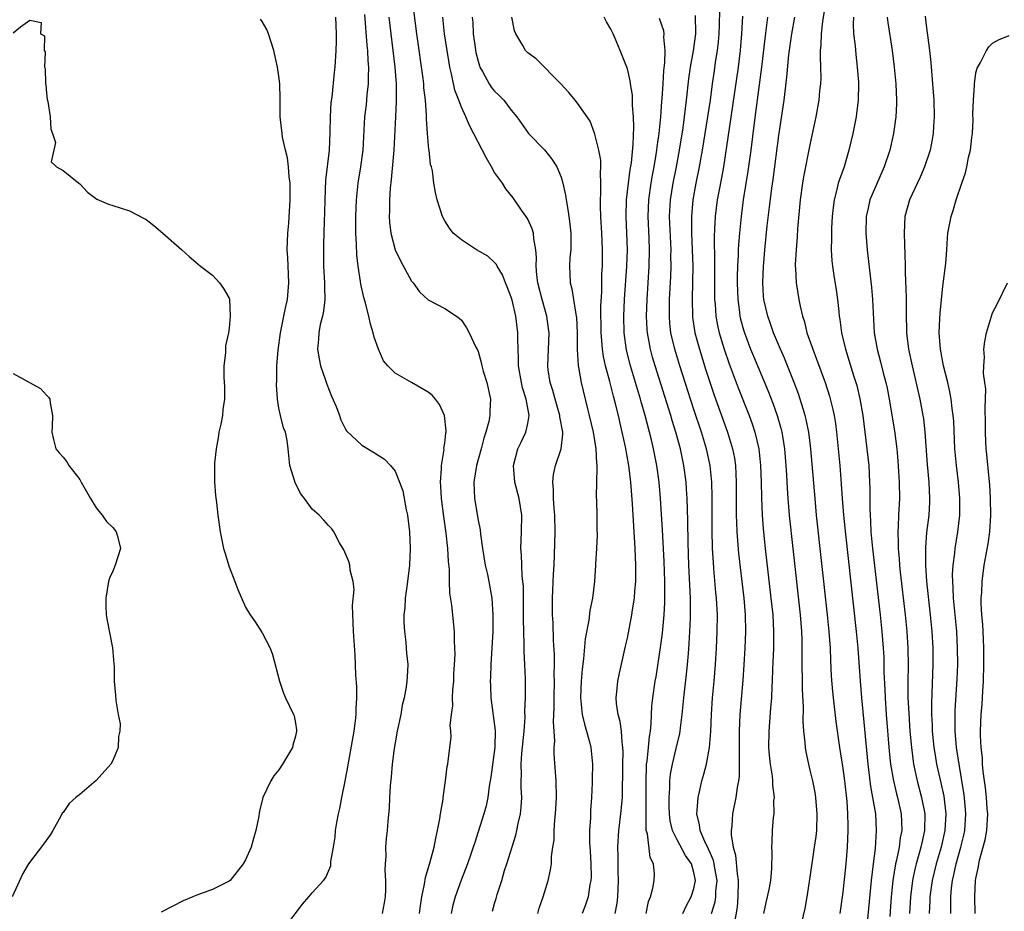
# Model space of a CAD drawing. Units: inches. Extents: x 2565000 to 2568000, y 1533000 to 1536000.
# Drawn here: x 2567668 to 2567786, y 1533065 to 1533173 of the extents above; entities that cross this region are included whole.
import ezdxf

# ---------------------------------------------------------------- set-up
doc = ezdxf.new("R2010")
doc.units = ezdxf.units.IN
doc.header["$MEASUREMENT"] = 0
doc.layers.add('LD25651533_2ft', color=63, linetype='Continuous')

msp = doc.modelspace()

# ---------------------------------------------------------------- linework, layer by layer
at = {"layer": 'LD25651533_2ft'}
for points, elevation in [([(2567764.91, 1533175), (2567764.5, 1533172.5), (2567764.34, 1533171), (2567764.32, 1533169.68), (2567764.24, 1533169), (2567764.22, 1533168.22), (2567764.27, 1533167), (2567764.29, 1533165.71), (2567764.26, 1533165), (2567764.16, 1533164.16), (2567764.07, 1533163), (2567763.71, 1533161), (2567763, 1533157.62), (2567762.23, 1533153.77), (2567762.1, 1533153), (2567761.83, 1533151), (2567761.51, 1533147.51), (2567761.45, 1533146.55), (2567761.32, 1533145), (2567761.23, 1533143.23), (2567761.23, 1533143), (2567761.26, 1533142.74), (2567761.33, 1533141), (2567761.64, 1533139), (2567761.8, 1533138.2), (2567762.09, 1533137), (2567762.32, 1533136.32), (2567762.64, 1533135), (2567763.33, 1533133), (2567763.8, 1533131.8), (2567764.82, 1533129), (2567765.35, 1533127.35), (2567765.76, 1533125.76), (2567765.91, 1533125), (2567766.06, 1533124.06), (2567766.2, 1533123), (2567766.41, 1533121), (2567766.59, 1533119), (2567766.76, 1533116.76), (2567766.87, 1533115), (2567767.04, 1533113), (2567767.27, 1533110.73), (2567768.57, 1533099), (2567768.76, 1533097), (2567769.04, 1533093), (2567769.21, 1533091), (2567769.63, 1533086.37), (2567769.96, 1533083), (2567770.3, 1533080.3), (2567770.55, 1533079), (2567770.88, 1533077), (2567770.99, 1533075), (2567770.84, 1533072.84), (2567770.6, 1533071), (2567770.38, 1533069), (2567769.75, 1533062.25)], 7688), ([(2567724.73, 1533065.27), (2567725, 1533066.22), (2567725.18, 1533066.82), (2567725.3, 1533067.3), (2567725.86, 1533069), (2567726.19, 1533070.19), (2567726.46, 1533071), (2567727.55, 1533074.45), (2567727.68, 1533075), (2567727.85, 1533075.85), (2567728.11, 1533077), (2567728.19, 1533077.81), (2567728.28, 1533079), (2567728.21, 1533080.21), (2567728.21, 1533081), (2567728.24, 1533081.76), (2567728.19, 1533083), (2567728.27, 1533084.27), (2567728.55, 1533087), (2567728.68, 1533088.68), (2567728.66, 1533089.34), (2567728.74, 1533091), (2567728.74, 1533093.26), (2567728.66, 1533095), (2567728.57, 1533096.57), (2567728.58, 1533097.42), (2567728.51, 1533099), (2567728.47, 1533100.47), (2567728.46, 1533104.46), (2567728.41, 1533105), (2567728.32, 1533105.68), (2567728.22, 1533108.22), (2567728.15, 1533109), (2567728.23, 1533111), (2567728.28, 1533113), (2567727.96, 1533115), (2567727.43, 1533117), (2567727.27, 1533119), (2567727.81, 1533121), (2567728.18, 1533121.82), (2567728.76, 1533123), (2567729, 1533124.04), (2567729.17, 1533125), (2567728.82, 1533127), (2567728.36, 1533128.36), (2567728.22, 1533129), (2567727.88, 1533131), (2567727.88, 1533131.88), (2567727.83, 1533133), (2567727.8, 1533134.2), (2567727.81, 1533135), (2567727.54, 1533137), (2567727.1, 1533138.9), (2567727, 1533139.26), (2567726.53, 1533140.53), (2567726.32, 1533141), (2567725.96, 1533141.96), (2567725.3, 1533143), (2567725.21, 1533143.21), (2567725, 1533143.44), (2567724.2, 1533144.2), (2567722.82, 1533145), (2567721, 1533146.19), (2567720.02, 1533147), (2567719.58, 1533147.58), (2567719, 1533148.47), (2567718.7, 1533149), (2567718.08, 1533151), (2567717.89, 1533151.89), (2567717.69, 1533153), (2567717.5, 1533154.5), (2567717.38, 1533155), (2567717.27, 1533155.27), (2567717.1, 1533157), (2567717.07, 1533157.07), (2567716.9, 1533159), (2567716.78, 1533160.78), (2567716.78, 1533161.22), (2567716.67, 1533163), (2567716.49, 1533164.49), (2567716.46, 1533165), (2567716.39, 1533165.61), (2567715.62, 1533171), (2567715.16, 1533174.84)], 7710), ([(2567752.08, 1533173.92), (2567752.07, 1533172.07), (2567752.03, 1533171), (2567751.95, 1533170.05), (2567751.82, 1533169), (2567751.59, 1533167.59), (2567751.44, 1533166.56), (2567751.22, 1533165), (2567750.96, 1533163), (2567750.67, 1533161), (2567750.01, 1533157), (2567749.66, 1533155), (2567749.25, 1533153), (2567748.88, 1533151), (2567748.71, 1533149), (2567748.73, 1533147), (2567748.82, 1533145), (2567748.88, 1533143), (2567748.86, 1533141.14), (2567748.79, 1533139), (2567748.84, 1533137), (2567748.85, 1533136.85), (2567749.13, 1533135), (2567749.67, 1533133), (2567750.47, 1533130.47), (2567751.47, 1533127.47), (2567753.07, 1533123), (2567753.68, 1533121), (2567753.89, 1533119.89), (2567754.02, 1533119), (2567754.06, 1533117.94), (2567754.12, 1533117), (2567754.12, 1533113), (2567754.13, 1533112.13), (2567754.18, 1533111), (2567754.39, 1533108.39), (2567755.01, 1533102.99), (2567755.18, 1533101), (2567755.22, 1533099), (2567755.15, 1533097), (2567755.02, 1533094.98), (2567754.89, 1533093.11), (2567754.55, 1533089), (2567754.48, 1533087), (2567754.48, 1533085), (2567754.45, 1533084.45), (2567754.48, 1533083), (2567754.45, 1533081.55), (2567754.37, 1533081), (2567754.21, 1533080.21), (2567754.06, 1533079), (2567753.67, 1533077), (2567753.59, 1533075.59), (2567753.51, 1533075), (2567753.51, 1533074.49), (2567753.75, 1533073), (2567754.04, 1533072.04), (2567754.23, 1533069.77), (2567754.35, 1533069), (2567754.32, 1533067), (2567754.21, 1533065.79), (2567753.92, 1533063.92)], 7696), ([(2567667, 1533171.12), (2567667.86, 1533171.86), (2567669, 1533172.65), (2567670.36, 1533172.36), (2567670.26, 1533171), (2567670.75, 1533170.75), (2567670.71, 1533169), (2567670.83, 1533168.83), (2567670.78, 1533167), (2567670.84, 1533166.84), (2567670.88, 1533165), (2567670.91, 1533164.91), (2567671, 1533163.85), (2567671.1, 1533163.1), (2567671.15, 1533162.85), (2567671.44, 1533161), (2567671.51, 1533159.51), (2567671.72, 1533159), (2567672.09, 1533157.91), (2567671.88, 1533157), (2567671.57, 1533155.57), (2567672.2, 1533155), (2567673, 1533154.54), (2567674.89, 1533153), (2567675, 1533152.94), (2567675.95, 1533151.95), (2567677.07, 1533151.07), (2567678.47, 1533150.47), (2567679, 1533150.33), (2567681, 1533149.69), (2567682.77, 1533148.77), (2567683, 1533148.63), (2567683.92, 1533147.92), (2567685.02, 1533147), (2567687, 1533145.25), (2567687.31, 1533145), (2567688.19, 1533144.19), (2567689, 1533143.51), (2567689.57, 1533143), (2567691, 1533141.91), (2567691.85, 1533141), (2567692.34, 1533140.34), (2567693, 1533139.15), (2567693.04, 1533139.04), (2567693.13, 1533137), (2567693, 1533135.54), (2567692.93, 1533135), (2567692.57, 1533133.43), (2567692.58, 1533132.58), (2567692.38, 1533131), (2567692.36, 1533129.64), (2567692.47, 1533128.47), (2567692.44, 1533127), (2567692.24, 1533125.76), (2567692.19, 1533125), (2567691.99, 1533123.99), (2567691.78, 1533123), (2567691.68, 1533122.32), (2567691.43, 1533121), (2567691.26, 1533119.26), (2567691.25, 1533119), (2567691.26, 1533118.74), (2567691.26, 1533117), (2567691.36, 1533115.36), (2567691.48, 1533114.52), (2567691.64, 1533113), (2567691.94, 1533111), (2567692.35, 1533109), (2567692.49, 1533108.49), (2567693, 1533106.77), (2567693.7, 1533105), (2567694.05, 1533104.05), (2567695, 1533101.94), (2567695.56, 1533101), (2567696.15, 1533100.15), (2567697, 1533098.81), (2567697.97, 1533097), (2567698.22, 1533096.22), (2567699.08, 1533093), (2567699.57, 1533091.57), (2567699.82, 1533091), (2567700.78, 1533089), (2567700.83, 1533088.83), (2567701, 1533087.94), (2567701.13, 1533087.13), (2567701.13, 1533087), (2567701, 1533086.38), (2567700.69, 1533085.31), (2567700.63, 1533085), (2567699.45, 1533083), (2567699, 1533082.34), (2567698.41, 1533081.59), (2567698.03, 1533081), (2567697.05, 1533079), (2567696.66, 1533077.34), (2567696.53, 1533076.53), (2567696.24, 1533075), (2567695.94, 1533074.06), (2567695.65, 1533073), (2567695, 1533071.48), (2567694.72, 1533071), (2567693.12, 1533069), (2567693, 1533068.89), (2567692.77, 1533068.77), (2567691, 1533067.89), (2567689, 1533067.16), (2567688.65, 1533067), (2567687.47, 1533066.53), (2567686.14, 1533065.86), (2567684.83, 1533065.17)], 7720), ([(2567699.46, 1533063), (2567701.85, 1533066.15), (2567702.6, 1533067), (2567703, 1533067.49), (2567704.39, 1533069), (2567704.65, 1533069.35), (2567705, 1533070.13), (2567705.25, 1533070.75), (2567705.27, 1533071), (2567705.28, 1533071.28), (2567705.59, 1533073), (2567705.78, 1533074.22), (2567705.84, 1533075), (2567705.99, 1533075.99), (2567706.17, 1533077), (2567706.33, 1533077.67), (2567706.58, 1533079), (2567707, 1533080.96), (2567707.32, 1533082.68), (2567708.08, 1533087), (2567708.24, 1533088.24), (2567708.32, 1533089), (2567708.32, 1533089.68), (2567708.39, 1533091), (2567708.38, 1533092.38), (2567708.27, 1533093.73), (2567708.24, 1533095), (2567708.19, 1533096.19), (2567707.98, 1533099), (2567707.89, 1533102.11), (2567708.07, 1533104.07), (2567707.97, 1533105), (2567707.6, 1533106.4), (2567707.55, 1533107), (2567707.44, 1533107.44), (2567706.83, 1533108.83), (2567706.31, 1533109.69), (2567705.63, 1533111), (2567705.37, 1533111.37), (2567705, 1533111.76), (2567704.42, 1533112.42), (2567703.87, 1533113), (2567703, 1533113.75), (2567702.11, 1533115), (2567701.62, 1533115.62), (2567700.95, 1533116.95), (2567700.32, 1533119), (2567700.14, 1533121), (2567699.99, 1533122.01), (2567699.79, 1533123), (2567699.55, 1533123.55), (2567699.18, 1533125), (2567699, 1533125.9), (2567698.83, 1533127), (2567698.73, 1533128.73), (2567698.76, 1533129.24), (2567698.76, 1533131), (2567698.91, 1533132.91), (2567699.21, 1533135), (2567699.62, 1533137), (2567699.84, 1533138.16), (2567700.03, 1533139), (2567700.19, 1533141), (2567700.08, 1533144.07), (2567700.02, 1533145), (2567700.03, 1533145.97), (2567700.09, 1533147), (2567700.2, 1533148.2), (2567700.38, 1533151), (2567700.38, 1533152.38), (2567700.36, 1533153), (2567700.24, 1533153.76), (2567700.16, 1533155), (2567700.06, 1533156.06), (2567699.8, 1533157), (2567699.45, 1533158.55), (2567699.39, 1533159), (2567699.17, 1533161), (2567699.16, 1533163.16), (2567699.1, 1533165), (2567699, 1533165.89), (2567698.82, 1533167), (2567698.39, 1533169), (2567697.75, 1533171), (2567697.54, 1533171.54), (2567697, 1533172.48), (2567696.79, 1533172.79)], 7718), ([(2567705.82, 1533173), (2567705.92, 1533171), (2567705.92, 1533170.08), (2567705.88, 1533169), (2567705.73, 1533167), (2567705.65, 1533166.35), (2567705.37, 1533163.37), (2567705.28, 1533162.72), (2567705.18, 1533161), (2567705.15, 1533159.15), (2567705.05, 1533157), (2567704.64, 1533153.36), (2567704.53, 1533151), (2567704.5, 1533149.5), (2567704.45, 1533148.45), (2567704.39, 1533145.61), (2567704.37, 1533145), (2567704.39, 1533143), (2567704.52, 1533141), (2567704.5, 1533140.5), (2567704.55, 1533139), (2567704.39, 1533137.61), (2567704.26, 1533137), (2567703.99, 1533135.99), (2567703.8, 1533135), (2567703.78, 1533134.22), (2567703.65, 1533133), (2567703.84, 1533131.84), (2567704.03, 1533131), (2567704.6, 1533129.4), (2567704.79, 1533128.79), (2567705.36, 1533127.36), (2567705.89, 1533126.11), (2567706.31, 1533125), (2567706.48, 1533124.48), (2567707, 1533123.46), (2567707.17, 1533123.17), (2567709, 1533121.45), (2567710.54, 1533120.54), (2567711.74, 1533119.74), (2567712.44, 1533119), (2567713, 1533118.31), (2567713.54, 1533117), (2567713.94, 1533115.94), (2567714.36, 1533113.64), (2567714.51, 1533113), (2567714.75, 1533111), (2567714.82, 1533109), (2567714.73, 1533107), (2567714.5, 1533105), (2567714.41, 1533104.41), (2567714.24, 1533103), (2567714.17, 1533101.83), (2567714.07, 1533101), (2567714.08, 1533100.08), (2567714.13, 1533099), (2567714.3, 1533097.7), (2567714.36, 1533097), (2567714.39, 1533096.39), (2567714.54, 1533095), (2567714.47, 1533093.53), (2567714.43, 1533093), (2567714.33, 1533092.33), (2567714.09, 1533091), (2567713.87, 1533090.13), (2567713.68, 1533089), (2567713.26, 1533087), (2567713, 1533085.58), (2567712.88, 1533084.88), (2567712.66, 1533083), (2567712.53, 1533081.47), (2567712.41, 1533080.41), (2567712.32, 1533079), (2567712.28, 1533077.72), (2567712.12, 1533076.12), (2567712.05, 1533075), (2567711.95, 1533074.05), (2567711.87, 1533073), (2567711.88, 1533071.88), (2567711.8, 1533071), (2567711.77, 1533070.23), (2567711.85, 1533069), (2567711.85, 1533067.85), (2567711.81, 1533067), (2567711.71, 1533066.29), (2567711.44, 1533065)], 7716), ([(2567715.95, 1533065), (2567716.05, 1533065.95), (2567716.21, 1533067), (2567716.55, 1533068.55), (2567716.67, 1533069.33), (2567717.25, 1533071.25), (2567717.71, 1533073), (2567717.9, 1533074.1), (2567718.13, 1533075), (2567718.41, 1533076.41), (2567718.48, 1533077), (2567718.78, 1533078.78), (2567718.8, 1533079), (2567719.08, 1533081), (2567719.28, 1533082.72), (2567719.35, 1533083), (2567719.41, 1533083.41), (2567719.75, 1533086.25), (2567719.73, 1533087), (2567719.66, 1533087.66), (2567719.8, 1533089), (2567719.95, 1533090.05), (2567719.92, 1533091), (2567719.97, 1533091.97), (2567720.07, 1533093), (2567720.1, 1533093.9), (2567720.18, 1533095), (2567720.24, 1533096.24), (2567720.21, 1533097), (2567720.15, 1533097.85), (2567720.15, 1533099), (2567719.84, 1533102.16), (2567719.62, 1533103.62), (2567719.57, 1533105), (2567719.55, 1533106.45), (2567719.43, 1533107.43), (2567719.35, 1533109), (2567719.15, 1533110.85), (2567718.86, 1533112.86), (2567718.58, 1533115), (2567718.51, 1533116.51), (2567718.47, 1533117), (2567718.58, 1533118.58), (2567718.58, 1533119), (2567718.91, 1533120.91), (2567718.9, 1533121.1), (2567719, 1533121.69), (2567719.13, 1533122.87), (2567719.17, 1533123), (2567719.17, 1533123.17), (2567718.98, 1533125), (2567718.35, 1533126.35), (2567717.86, 1533127), (2567717.46, 1533127.46), (2567717, 1533127.83), (2567715, 1533129), (2567713, 1533130.13), (2567712.12, 1533131), (2567711.61, 1533131.61), (2567711.02, 1533133), (2567710.47, 1533134.47), (2567710.37, 1533135), (2567710.03, 1533136.03), (2567709.84, 1533137), (2567709.46, 1533138.54), (2567709.24, 1533139.24), (2567708.86, 1533140.86), (2567708.83, 1533141.17), (2567708.54, 1533143), (2567708.39, 1533144.39), (2567708.35, 1533145.65), (2567708.28, 1533147), (2567708.28, 1533149), (2567708.36, 1533151), (2567708.56, 1533153), (2567708.89, 1533155), (2567709.15, 1533157), (2567709.38, 1533161), (2567709.56, 1533162.44), (2567709.66, 1533163.66), (2567709.81, 1533165), (2567709.8, 1533165.8), (2567709.85, 1533167), (2567709.77, 1533167.77), (2567709.73, 1533169), (2567709.64, 1533169.64), (2567709.36, 1533173.36)], 7714), ([(2567712.25, 1533173), (2567712.48, 1533171), (2567712.74, 1533169), (2567712.98, 1533167), (2567713.12, 1533165), (2567713.13, 1533162.87), (2567713.05, 1533161), (2567712.84, 1533157), (2567712.55, 1533153.45), (2567712.42, 1533152.42), (2567712.34, 1533151), (2567712.34, 1533149.66), (2567712.31, 1533149), (2567712.33, 1533148.33), (2567712.48, 1533147), (2567713, 1533145), (2567713.64, 1533143.64), (2567715, 1533141.2), (2567715.17, 1533141), (2567715.94, 1533139.94), (2567717, 1533138.94), (2567719, 1533137.92), (2567720.4, 1533137), (2567720.74, 1533136.74), (2567721, 1533136.49), (2567721.6, 1533135.6), (2567721.94, 1533135), (2567722.75, 1533133.25), (2567722.93, 1533132.93), (2567723, 1533132.74), (2567723.39, 1533131.39), (2567723.46, 1533131), (2567723.63, 1533130.37), (2567724.06, 1533129), (2567724.51, 1533127), (2567724.43, 1533125.57), (2567724.43, 1533125), (2567724.3, 1533124.3), (2567723.95, 1533123), (2567723.71, 1533122.29), (2567723.36, 1533121), (2567722.8, 1533119), (2567722.51, 1533117), (2567722.59, 1533115), (2567723, 1533112.39), (2567723.24, 1533111.24), (2567723.29, 1533110.71), (2567723.55, 1533109), (2567723.88, 1533107), (2567724.13, 1533105.87), (2567724.31, 1533105), (2567724.65, 1533103), (2567724.8, 1533101), (2567724.79, 1533099), (2567724.56, 1533095), (2567724.51, 1533093.49), (2567724.48, 1533093), (2567724.49, 1533092.49), (2567724.54, 1533091), (2567725.05, 1533087.05), (2567725.02, 1533085), (2567724.56, 1533081.44), (2567724.36, 1533080.36), (2567724.2, 1533079), (2567724, 1533078), (2567723.71, 1533077), (2567722.56, 1533073.44), (2567722.43, 1533073), (2567722.14, 1533072.14), (2567721.75, 1533071), (2567720.97, 1533069.03), (2567720.24, 1533067), (2567719.98, 1533066.02), (2567719.76, 1533065)], 7712), ([(2567730.2, 1533065), (2567730.35, 1533065.65), (2567730.86, 1533067), (2567731, 1533067.53), (2567731.46, 1533069), (2567731.72, 1533070.28), (2567731.85, 1533071), (2567731.86, 1533071.86), (2567732.02, 1533073), (2567732.16, 1533073.84), (2567732.17, 1533075), (2567732.24, 1533076.24), (2567732.35, 1533077), (2567732.39, 1533077.61), (2567732.46, 1533079), (2567732.42, 1533081), (2567732.19, 1533084.19), (2567732.19, 1533085), (2567732.24, 1533085.76), (2567732.1, 1533088.1), (2567732.19, 1533089.81), (2567732.17, 1533091), (2567732.21, 1533093), (2567732.19, 1533093.81), (2567732.2, 1533095), (2567732.2, 1533096.2), (2567732.1, 1533097.9), (2567732.04, 1533100.04), (2567731.98, 1533101), (2567731.96, 1533103), (2567732.1, 1533105.9), (2567732.18, 1533107), (2567732.23, 1533108.23), (2567732.28, 1533111), (2567732.25, 1533113), (2567732.17, 1533113.83), (2567732.1, 1533115), (2567732.11, 1533116.11), (2567732, 1533117), (2567732.08, 1533117.92), (2567732.33, 1533119), (2567733.03, 1533121), (2567733.22, 1533122.78), (2567733.2, 1533123), (2567732.87, 1533124.87), (2567732.87, 1533125), (2567732.3, 1533127), (2567732.02, 1533128.02), (2567731.7, 1533129), (2567731.47, 1533130.53), (2567731.41, 1533131), (2567731.57, 1533135), (2567731.51, 1533135.51), (2567731.29, 1533137), (2567730.72, 1533139), (2567730.22, 1533141), (2567730.09, 1533141.91), (2567730, 1533143), (2567730.05, 1533144.05), (2567729.96, 1533145), (2567729.71, 1533146.29), (2567729.67, 1533147), (2567729.53, 1533147.53), (2567729, 1533148.66), (2567728.88, 1533148.88), (2567728.25, 1533149.75), (2567727.23, 1533151.23), (2567726.35, 1533152.35), (2567725.95, 1533153), (2567725, 1533154.32), (2567724.62, 1533155), (2567724.01, 1533156.01), (2567721.98, 1533159.98), (2567721.55, 1533161), (2567721, 1533162.16), (2567720.7, 1533163), (2567720.21, 1533164.21), (2567719.82, 1533166.18), (2567719.6, 1533167), (2567719.51, 1533167.51), (2567719.27, 1533169), (2567718.97, 1533171), (2567718.75, 1533173)], 7708), ([(2567722.3, 1533173), (2567722.37, 1533172.37), (2567722.43, 1533171), (2567722.65, 1533169.35), (2567722.75, 1533168.75), (2567723, 1533167.72), (2567723.16, 1533167.16), (2567723.22, 1533167), (2567723.53, 1533166.47), (2567724.33, 1533165), (2567724.59, 1533164.59), (2567725, 1533164.1), (2567725.56, 1533163.56), (2567726.09, 1533163), (2567727, 1533161.82), (2567727.69, 1533161), (2567728.22, 1533160.22), (2567729.1, 1533159), (2567731, 1533157.03), (2567731.91, 1533155.91), (2567732.49, 1533155), (2567733, 1533153.75), (2567733.23, 1533153), (2567733.55, 1533151.55), (2567733.61, 1533151), (2567733.84, 1533149.84), (2567733.94, 1533149), (2567734.07, 1533148.07), (2567734.18, 1533147), (2567734.19, 1533145.81), (2567734.17, 1533145), (2567734.07, 1533144.07), (2567734.01, 1533143), (2567734.07, 1533142.07), (2567734.1, 1533141), (2567734.3, 1533140.3), (2567734.5, 1533139), (2567734.79, 1533137.21), (2567734.84, 1533137), (2567734.86, 1533136.86), (2567734.96, 1533135), (2567734.96, 1533132.96), (2567735.06, 1533131.06), (2567735.41, 1533129), (2567736.19, 1533125.81), (2567736.41, 1533125), (2567736.87, 1533123), (2567737.2, 1533121), (2567737.26, 1533119.26), (2567737.3, 1533119), (2567737.33, 1533118.67), (2567737.26, 1533117), (2567737.24, 1533115.24), (2567737.27, 1533114.73), (2567737.32, 1533113), (2567737.33, 1533111.33), (2567737.36, 1533110.64), (2567737.28, 1533109), (2567737.16, 1533107.16), (2567737.16, 1533107), (2567737.03, 1533105), (2567736.79, 1533103), (2567736.46, 1533101.54), (2567736.37, 1533100.37), (2567735.91, 1533098.09), (2567735.69, 1533095.69), (2567735.53, 1533094.47), (2567735.42, 1533093), (2567735.35, 1533091), (2567735.4, 1533090.6), (2567735.55, 1533089), (2567735.81, 1533087.81), (2567736.08, 1533087), (2567736.48, 1533085.52), (2567736.6, 1533085), (2567736.78, 1533083), (2567736.75, 1533081.25), (2567736.76, 1533080.76), (2567736.69, 1533079), (2567736.57, 1533077.43), (2567736.55, 1533076.55), (2567736.44, 1533075), (2567736.45, 1533073.55), (2567736.5, 1533072.5), (2567736.61, 1533071), (2567736.63, 1533069.37), (2567736.6, 1533069), (2567736.49, 1533068.49), (2567736.27, 1533067), (2567735.96, 1533066.04), (2567735.53, 1533065)], 7706), ([(2567739.54, 1533065), (2567739.76, 1533066.24), (2567739.86, 1533067), (2567739.94, 1533069), (2567739.9, 1533070.1), (2567739.88, 1533071.88), (2567739.84, 1533073), (2567739.95, 1533075), (2567740.22, 1533077), (2567740.4, 1533079), (2567740.41, 1533080.41), (2567740.44, 1533081.56), (2567740.44, 1533083), (2567740.48, 1533084.48), (2567740.46, 1533085), (2567740.36, 1533085.64), (2567740.29, 1533087), (2567740.13, 1533088.13), (2567739.87, 1533089), (2567739.68, 1533090.32), (2567739.63, 1533091), (2567739.73, 1533091.73), (2567739.84, 1533093), (2567740.03, 1533093.97), (2567740.79, 1533097.21), (2567741, 1533098.17), (2567741.53, 1533101), (2567741.6, 1533101.6), (2567741.84, 1533103), (2567741.89, 1533103.89), (2567742.01, 1533105), (2567742.03, 1533105.97), (2567742.02, 1533107), (2567741.94, 1533109), (2567741.63, 1533114.37), (2567741.42, 1533117), (2567741.17, 1533119), (2567740.77, 1533121.23), (2567740.38, 1533123), (2567740.11, 1533124.11), (2567739.92, 1533125), (2567739.58, 1533126.42), (2567739.33, 1533127.33), (2567738.87, 1533129.13), (2567738.36, 1533131), (2567738.12, 1533132.12), (2567737.99, 1533133), (2567737.93, 1533134.07), (2567737.84, 1533135), (2567737.81, 1533138.19), (2567737.91, 1533139.91), (2567737.93, 1533142.07), (2567737.98, 1533143), (2567738, 1533145), (2567737.92, 1533147), (2567737.79, 1533149), (2567737.74, 1533150.26), (2567737.74, 1533151), (2567737.8, 1533151.8), (2567737.81, 1533153), (2567737.75, 1533154.25), (2567737.81, 1533155), (2567737.79, 1533155.79), (2567737.55, 1533157), (2567737.07, 1533158.93), (2567737.05, 1533159.05), (2567736.5, 1533160.5), (2567735, 1533162.64), (2567734.72, 1533163), (2567733.95, 1533163.95), (2567732.99, 1533164.99), (2567730.01, 1533168.01), (2567729, 1533168.74), (2567728.73, 1533169), (2567728.38, 1533169.62), (2567727.54, 1533171), (2567727.39, 1533171.39), (2567727.07, 1533173)], 7704), ([(2567743.28, 1533065), (2567743.56, 1533066.44), (2567743.79, 1533067), (2567744.07, 1533068.07), (2567744.23, 1533069), (2567744.25, 1533069.75), (2567744.14, 1533071), (2567743.76, 1533071.76), (2567743.41, 1533074.59), (2567743.28, 1533075), (2567743.25, 1533075.25), (2567743.28, 1533078.72), (2567743.25, 1533081), (2567743.29, 1533082.71), (2567743.32, 1533083), (2567743.38, 1533083.38), (2567743.54, 1533085), (2567743.65, 1533086.35), (2567743.78, 1533087), (2567743.88, 1533087.88), (2567743.96, 1533090.04), (2567744.07, 1533091), (2567744.36, 1533093), (2567744.46, 1533093.54), (2567745, 1533097.07), (2567745.22, 1533098.78), (2567745.44, 1533101), (2567745.52, 1533102.48), (2567745.53, 1533103), (2567745.49, 1533105), (2567745.41, 1533107.41), (2567745.23, 1533111.23), (2567744.99, 1533115), (2567744.81, 1533117), (2567744.54, 1533119), (2567744.15, 1533121), (2567743.9, 1533122.09), (2567743.16, 1533125), (2567742.67, 1533126.67), (2567742.58, 1533127), (2567742.2, 1533128.2), (2567741.37, 1533131), (2567740.9, 1533132.9), (2567740.61, 1533135), (2567740.57, 1533137), (2567740.67, 1533139), (2567740.94, 1533143), (2567741, 1533145), (2567740.95, 1533147), (2567740.86, 1533149), (2567740.9, 1533151), (2567741.12, 1533153), (2567741.34, 1533154.66), (2567741.48, 1533155.48), (2567741.68, 1533157.68), (2567741.77, 1533159.77), (2567741.74, 1533161), (2567741.62, 1533162.38), (2567741.62, 1533163.62), (2567741.38, 1533165), (2567741.35, 1533165.35), (2567741, 1533166.81), (2567740.94, 1533167), (2567740.38, 1533168.38), (2567740.14, 1533169), (2567739.54, 1533170.46), (2567739.29, 1533171), (2567739, 1533171.56), (2567738.47, 1533172.47), (2567738.21, 1533173)], 7702), ([(2567747.66, 1533065), (2567748.09, 1533065.91), (2567748.7, 1533067), (2567749, 1533068.03), (2567749.19, 1533069), (2567749, 1533069.94), (2567748.71, 1533071), (2567748.01, 1533072.01), (2567747, 1533073.89), (2567746.44, 1533075), (2567746.17, 1533076.17), (2567746.06, 1533077), (2567746.04, 1533077.96), (2567746.02, 1533079), (2567746.11, 1533080.11), (2567746.11, 1533081), (2567746.19, 1533081.81), (2567746.42, 1533083), (2567746.89, 1533084.89), (2567747.31, 1533086.69), (2567747.35, 1533087), (2567747.39, 1533087.39), (2567747.61, 1533089), (2567747.81, 1533091), (2567748.14, 1533093.86), (2567748.25, 1533095), (2567748.35, 1533096.35), (2567748.46, 1533097.54), (2567748.54, 1533099), (2567748.59, 1533100.59), (2567748.62, 1533101), (2567748.61, 1533103), (2567748.42, 1533107), (2567748.34, 1533109.66), (2567748.3, 1533112.3), (2567748.23, 1533113.77), (2567748.2, 1533115), (2567748.14, 1533116.14), (2567748.08, 1533117), (2567747.81, 1533119), (2567747.38, 1533121), (2567746.84, 1533123), (2567746.4, 1533124.4), (2567746.23, 1533125), (2567744.34, 1533131), (2567744.04, 1533132.04), (2567743.78, 1533133), (2567743.41, 1533135), (2567743.38, 1533135.38), (2567743.3, 1533137), (2567743.37, 1533139), (2567743.62, 1533143), (2567743.66, 1533145), (2567743.62, 1533146.38), (2567743.51, 1533149), (2567743.58, 1533151), (2567743.86, 1533153), (2567744.03, 1533153.97), (2567744.23, 1533155), (2567744.48, 1533156.48), (2567744.55, 1533157), (2567744.59, 1533157.41), (2567744.81, 1533159), (2567745.02, 1533161), (2567745.16, 1533162.84), (2567745.2, 1533163.2), (2567745.32, 1533165), (2567745.4, 1533166.6), (2567745.51, 1533167.51), (2567745.54, 1533169), (2567745.39, 1533170.61), (2567745.43, 1533171), (2567745.37, 1533171.37), (2567744.87, 1533172.87)], 7700), ([(2567751.13, 1533065), (2567751.58, 1533066.42), (2567751.65, 1533067), (2567751.67, 1533067.67), (2567751.8, 1533069), (2567751.54, 1533070.46), (2567751.46, 1533071), (2567751.38, 1533071.38), (2567751, 1533072.23), (2567750.78, 1533072.78), (2567750.32, 1533073.68), (2567749.78, 1533075), (2567749.7, 1533075.7), (2567749.37, 1533077), (2567749.42, 1533077.42), (2567749.51, 1533079), (2567749.68, 1533079.68), (2567749.97, 1533081), (2567750.22, 1533081.78), (2567750.54, 1533083), (2567750.91, 1533085), (2567751.04, 1533086.96), (2567751.12, 1533089), (2567751.26, 1533091), (2567751.46, 1533093), (2567751.63, 1533095), (2567751.75, 1533097), (2567751.83, 1533099), (2567751.84, 1533101), (2567751.74, 1533103), (2567751.67, 1533103.67), (2567751.43, 1533106.57), (2567751.36, 1533107.36), (2567751.26, 1533109), (2567751.2, 1533111.2), (2567751.2, 1533115.2), (2567751.16, 1533117), (2567750.97, 1533119), (2567750.52, 1533121), (2567749.91, 1533123), (2567749, 1533125.76), (2567747.32, 1533131), (2567746.71, 1533133), (2567746.25, 1533135), (2567746.12, 1533136.12), (2567746.06, 1533137), (2567746.08, 1533137.92), (2567746.08, 1533139), (2567746.22, 1533141.78), (2567746.27, 1533143), (2567746.25, 1533144.25), (2567746.26, 1533145), (2567746.08, 1533149), (2567746.18, 1533151), (2567746.5, 1533153), (2567746.9, 1533155), (2567747.26, 1533157), (2567747.7, 1533159.7), (2567747.88, 1533161), (2567748, 1533162), (2567748.14, 1533163), (2567748.41, 1533165.59), (2567748.6, 1533167), (2567748.96, 1533168.96), (2567749.24, 1533171), (2567749.2, 1533173.2)], 7698), ([(2567754.87, 1533173.13), (2567754.73, 1533171), (2567754.57, 1533169), (2567754.33, 1533167), (2567753.67, 1533162.33), (2567752.57, 1533155), (2567752.33, 1533153.67), (2567752.01, 1533152.01), (2567751.83, 1533151), (2567751.57, 1533149), (2567751.51, 1533147.51), (2567751.45, 1533146.55), (2567751.5, 1533143.5), (2567751.51, 1533139), (2567751.56, 1533138.44), (2567751.65, 1533137), (2567751.86, 1533135.86), (2567752.06, 1533135), (2567752.66, 1533133), (2567753.26, 1533131.26), (2567754.35, 1533128.35), (2567755.67, 1533125), (2567756.03, 1533124.03), (2567756.36, 1533123), (2567756.83, 1533121), (2567757.04, 1533119), (2567757.11, 1533117), (2567757.14, 1533115.14), (2567757.23, 1533113), (2567757.35, 1533111.35), (2567757.59, 1533109), (2567758.3, 1533103), (2567758.51, 1533101), (2567758.62, 1533099), (2567758.6, 1533097), (2567758.47, 1533094.47), (2567758.43, 1533093), (2567758.39, 1533092.39), (2567758.35, 1533091), (2567758.26, 1533089.74), (2567758.03, 1533087), (2567758.02, 1533085), (2567758.09, 1533084.09), (2567758.21, 1533083), (2567758.43, 1533081.57), (2567758.48, 1533081), (2567758.48, 1533080.48), (2567758.67, 1533079), (2567758.62, 1533078.62), (2567758.63, 1533077), (2567758.57, 1533076.57), (2567758.44, 1533075), (2567758.4, 1533073.6), (2567758.38, 1533073), (2567758.41, 1533072.41), (2567758.38, 1533070.38), (2567758.23, 1533069), (2567758.09, 1533068.09), (2567757.85, 1533067), (2567757.67, 1533066.33), (2567757.39, 1533065)], 7694), ([(2567757.89, 1533173), (2567757.73, 1533171.73), (2567757.54, 1533170.46), (2567757.15, 1533167), (2567756.45, 1533161.55), (2567756.27, 1533160.27), (2567755.88, 1533157), (2567755.52, 1533154.48), (2567754.96, 1533151), (2567754.69, 1533149), (2567754.49, 1533147), (2567754.37, 1533145.63), (2567754.34, 1533145), (2567754.33, 1533144.33), (2567754.26, 1533143), (2567754.23, 1533141.77), (2567754.23, 1533141), (2567754.29, 1533139), (2567754.51, 1533137.49), (2567754.56, 1533137), (2567754.64, 1533136.64), (2567755, 1533135.34), (2567755.1, 1533135), (2567755.85, 1533133), (2567756.18, 1533132.18), (2567757.95, 1533127.95), (2567758.51, 1533126.51), (2567759.03, 1533125), (2567759.48, 1533123.48), (2567759.6, 1533123), (2567759.71, 1533122.29), (2567759.94, 1533121), (2567760.11, 1533119), (2567760.18, 1533117.82), (2567760.25, 1533116.25), (2567760.34, 1533115), (2567760.5, 1533113), (2567760.92, 1533109), (2567761.82, 1533101), (2567761.98, 1533099), (2567762.02, 1533097.98), (2567762.03, 1533097), (2567762.01, 1533096.01), (2567762.05, 1533092.05), (2567762.16, 1533089.84), (2567762.13, 1533088.13), (2567762.22, 1533087), (2567762.39, 1533085.61), (2567762.42, 1533085), (2567762.5, 1533084.5), (2567762.81, 1533083), (2567763, 1533082.28), (2567763.29, 1533081), (2567763.58, 1533079.58), (2567763.68, 1533079), (2567763.84, 1533077), (2567763.77, 1533075), (2567763.69, 1533074.3), (2567763.52, 1533073), (2567763, 1533069.39), (2567762.64, 1533067), (2567762.39, 1533065.61), (2567761.6, 1533062.4)], 7692), ([(2567766.65, 1533065), (2567767, 1533067.57), (2567767.35, 1533071), (2567767.52, 1533073), (2567767.61, 1533075), (2567767.59, 1533075.59), (2567767.58, 1533077), (2567767.48, 1533078.52), (2567767.19, 1533081), (2567767, 1533082.47), (2567766.61, 1533085), (2567766.16, 1533088.16), (2567765.82, 1533091), (2567765.75, 1533091.75), (2567765.61, 1533093.61), (2567765.51, 1533095.51), (2567765.46, 1533097), (2567765.32, 1533099), (2567765.13, 1533101), (2567763.8, 1533113), (2567763.61, 1533115), (2567763.11, 1533121), (2567762.85, 1533123), (2567762.55, 1533124.55), (2567762.43, 1533125), (2567762.16, 1533125.84), (2567761.82, 1533127), (2567761.61, 1533127.61), (2567761.08, 1533129), (2567760.29, 1533131), (2567759.92, 1533131.92), (2567759.43, 1533133), (2567758.61, 1533135), (2567758.2, 1533136.2), (2567757.91, 1533137), (2567757.44, 1533139), (2567757.41, 1533139.41), (2567757.31, 1533141), (2567757.39, 1533143), (2567757.42, 1533143.42), (2567757.57, 1533145), (2567757.86, 1533147.86), (2567758.11, 1533150.11), (2567758.4, 1533152.4), (2567758.55, 1533153.45), (2567759.26, 1533158.74), (2567759.87, 1533163), (2567760.23, 1533165.77), (2567760.47, 1533168.47), (2567760.81, 1533171), (2567761.16, 1533173)], 7690), ([(2567768.23, 1533173), (2567768.2, 1533172.2), (2567768.26, 1533171), (2567768.43, 1533169.57), (2567768.51, 1533168.51), (2567768.7, 1533167), (2567768.83, 1533165.17), (2567768.84, 1533165), (2567768.8, 1533163), (2567768.62, 1533161.38), (2567768.56, 1533161), (2567768.17, 1533159), (2567767.7, 1533157), (2567767.1, 1533155), (2567766.54, 1533153.46), (2567766.41, 1533153), (2567766.24, 1533152.24), (2567765.9, 1533151), (2567765.77, 1533149.77), (2567765.67, 1533149), (2567765.6, 1533147.6), (2567765.58, 1533147), (2567765.6, 1533146.4), (2567765.57, 1533145), (2567765.65, 1533143.65), (2567765.72, 1533143), (2567765.88, 1533141.88), (2567766.16, 1533140.16), (2567766.33, 1533139), (2567766.46, 1533137.54), (2567766.53, 1533137), (2567766.6, 1533136.6), (2567766.79, 1533135), (2567767.26, 1533133), (2567767.69, 1533131.69), (2567768.3, 1533129.7), (2567768.53, 1533129), (2567768.64, 1533128.64), (2567769.02, 1533127.02), (2567769.36, 1533125), (2567769.87, 1533121), (2567770.08, 1533119), (2567770.19, 1533117), (2567770.21, 1533116.22), (2567770.21, 1533113.79), (2567770.25, 1533113), (2567770.31, 1533112.3), (2567770.35, 1533111), (2567770.54, 1533109), (2567771.44, 1533101), (2567771.66, 1533099), (2567771.82, 1533097), (2567771.88, 1533095.88), (2567771.91, 1533094.09), (2567772.02, 1533092.02), (2567772.06, 1533091), (2567772.2, 1533089), (2567772.56, 1533084.56), (2567772.72, 1533083), (2567773.05, 1533081), (2567773.42, 1533079.42), (2567773.54, 1533079), (2567773.98, 1533077), (2567774.03, 1533076.03), (2567774.06, 1533075), (2567773.88, 1533074.12), (2567773.74, 1533073), (2567773.42, 1533071.42), (2567773.31, 1533071), (2567773, 1533069), (2567772.8, 1533067), (2567772.63, 1533064.63)], 7686), ([(2567772.32, 1533173), (2567772.39, 1533172.39), (2567772.91, 1533169), (2567773.15, 1533167), (2567773.33, 1533165), (2567773.41, 1533163), (2567773.41, 1533162.59), (2567773.34, 1533161), (2567773.06, 1533159), (2567772.61, 1533157), (2567771.95, 1533155), (2567771, 1533152.87), (2567770.21, 1533151), (2567770, 1533150), (2567769.77, 1533149), (2567769.74, 1533147), (2567769.91, 1533145), (2567770.43, 1533140.43), (2567770.55, 1533139), (2567770.6, 1533137.4), (2567770.73, 1533135), (2567771.08, 1533133), (2567771.5, 1533131.5), (2567771.83, 1533130.17), (2567772.15, 1533129), (2567772.3, 1533128.3), (2567772.55, 1533127), (2567773.18, 1533123.18), (2567773.45, 1533121), (2567773.57, 1533119.57), (2567773.75, 1533117), (2567773.77, 1533115), (2567773.66, 1533113), (2567773.63, 1533111.63), (2567773.57, 1533111), (2567773.64, 1533109.64), (2567773.63, 1533109), (2567773.75, 1533107.75), (2567773.79, 1533107), (2567773.88, 1533106.12), (2567774.46, 1533101), (2567774.67, 1533099), (2567774.81, 1533097), (2567774.84, 1533094.84), (2567774.8, 1533093), (2567774.81, 1533091), (2567774.9, 1533089.1), (2567775.04, 1533087), (2567775.22, 1533085), (2567775.48, 1533083), (2567775.91, 1533081), (2567776.45, 1533079), (2567776.83, 1533077), (2567776.81, 1533075), (2567776.46, 1533073.54), (2567776.36, 1533073), (2567776.12, 1533072.12), (2567775.78, 1533071), (2567775.63, 1533070.37), (2567775.36, 1533069), (2567775.12, 1533067), (2567775, 1533065)], 7684), ([(2567776.87, 1533173.13), (2567777, 1533172.07), (2567777.13, 1533171.13), (2567777.15, 1533170.85), (2567777.39, 1533169), (2567777.56, 1533167.56), (2567777.78, 1533165), (2567777.91, 1533163), (2567777.96, 1533161), (2567777.88, 1533159.88), (2567777.85, 1533159), (2567777.72, 1533158.28), (2567777.47, 1533157), (2567776.8, 1533155), (2567776.26, 1533153.74), (2567774.99, 1533151), (2567774.43, 1533149), (2567774.34, 1533147), (2567774.37, 1533145.63), (2567774.44, 1533144.44), (2567774.45, 1533143), (2567774.48, 1533142.48), (2567774.51, 1533141), (2567774.54, 1533140.54), (2567774.58, 1533139), (2567774.58, 1533137.42), (2567774.62, 1533135), (2567774.87, 1533133), (2567775.3, 1533131), (2567776.22, 1533127), (2567776.61, 1533125), (2567776.66, 1533124.66), (2567776.85, 1533123), (2567777.13, 1533119.13), (2567777.33, 1533117), (2567777.42, 1533115), (2567777.41, 1533114.59), (2567777.31, 1533113), (2567777.06, 1533110.94), (2567776.9, 1533109.11), (2567776.9, 1533107), (2567777.04, 1533105), (2567777.47, 1533101), (2567777.68, 1533099), (2567777.8, 1533097), (2567777.81, 1533095), (2567777.63, 1533090.37), (2567777.65, 1533089), (2567777.72, 1533087.72), (2567777.74, 1533087), (2567777.94, 1533085), (2567778.08, 1533084.08), (2567778.26, 1533083), (2567778.77, 1533080.77), (2567779.13, 1533079.13), (2567779.38, 1533077), (2567779.26, 1533075), (2567778.8, 1533073), (2567778.19, 1533071), (2567777.71, 1533069), (2567777.46, 1533067), (2567777.45, 1533066.55), (2567777.38, 1533065)], 7682), ([(2567779.96, 1533065), (2567779.98, 1533066.02), (2567779.96, 1533067), (2567780.05, 1533068.05), (2567780.17, 1533069), (2567780.34, 1533069.66), (2567780.61, 1533071), (2567781.18, 1533073), (2567781.54, 1533074.46), (2567781.65, 1533075), (2567781.79, 1533077), (2567781.61, 1533079), (2567781.54, 1533079.54), (2567780.96, 1533083), (2567780.66, 1533085), (2567780.49, 1533087), (2567780.49, 1533088.49), (2567780.48, 1533089), (2567780.49, 1533089.51), (2567780.74, 1533093.26), (2567780.8, 1533095), (2567780.79, 1533097), (2567780.68, 1533099), (2567780.31, 1533103), (2567780.26, 1533104.26), (2567780.2, 1533105), (2567780.19, 1533105.81), (2567780.25, 1533107), (2567780.44, 1533108.44), (2567780.48, 1533109), (2567780.81, 1533111), (2567781.04, 1533113), (2567781.05, 1533115), (2567780.89, 1533117), (2567780.66, 1533119), (2567780.47, 1533121), (2567780.32, 1533124.32), (2567780.27, 1533125), (2567780.14, 1533125.86), (2567780.03, 1533127), (2567779.87, 1533127.87), (2567779.6, 1533129), (2567779.08, 1533131), (2567778.71, 1533133), (2567778.57, 1533135), (2567778.65, 1533136.65), (2567778.67, 1533137.34), (2567779, 1533140.61), (2567779.35, 1533143.35), (2567779.48, 1533145), (2567779.57, 1533146.43), (2567779.63, 1533147), (2567779.79, 1533147.79), (2567780.01, 1533149), (2567780.26, 1533149.74), (2567780.63, 1533151), (2567781.3, 1533153), (2567781.75, 1533154.25), (2567781.92, 1533155), (2567782.12, 1533156.12), (2567782.35, 1533157), (2567782.51, 1533158.51), (2567782.58, 1533159), (2567782.65, 1533160.65), (2567782.64, 1533161.36), (2567782.7, 1533163), (2567782.83, 1533164.83), (2567782.83, 1533165), (2567783, 1533166.32), (2567783.13, 1533166.87), (2567783.54, 1533167.54), (2567784.28, 1533169), (2567784.55, 1533169.45), (2567785, 1533169.9), (2567785.73, 1533170.27), (2567787, 1533170.8)], 7680), ([(2567782.92, 1533065), (2567782.86, 1533067), (2567782.96, 1533069), (2567783, 1533069.23), (2567783.32, 1533070.68), (2567783.35, 1533071), (2567783.44, 1533071.44), (2567784.12, 1533073.88), (2567784.3, 1533075), (2567784.43, 1533077), (2567784.37, 1533077.63), (2567784.27, 1533079), (2567784.15, 1533080.15), (2567784.02, 1533081), (2567783.86, 1533082.14), (2567783.8, 1533083), (2567783.77, 1533083.77), (2567783.62, 1533085), (2567783.54, 1533086.46), (2567783.54, 1533087), (2567783.62, 1533089), (2567783.75, 1533090.25), (2567783.82, 1533091.82), (2567783.9, 1533093), (2567783.95, 1533095), (2567783.94, 1533097), (2567783.89, 1533098.11), (2567783.83, 1533099.83), (2567783.72, 1533101), (2567783.64, 1533102.36), (2567783.64, 1533103), (2567783.69, 1533103.69), (2567783.73, 1533105), (2567784, 1533107), (2567784.46, 1533109.54), (2567784.67, 1533111), (2567784.8, 1533113), (2567784.77, 1533115), (2567784.66, 1533116.66), (2567784.58, 1533117.42), (2567784.31, 1533120.31), (2567784.23, 1533121), (2567784.17, 1533121.83), (2567784.13, 1533123), (2567784.15, 1533124.15), (2567784.09, 1533125.91), (2567784.18, 1533128.18), (2567784.08, 1533129), (2567783.92, 1533130.08), (2567783.95, 1533131), (2567784.03, 1533132.03), (2567783.95, 1533133), (2567784.07, 1533133.93), (2567784.29, 1533135), (2567784.87, 1533137), (2567785, 1533137.39), (2567785.55, 1533138.45), (2567786.79, 1533141)], 7678), ([(2567667, 1533130.09), (2567670.28, 1533128.28), (2567671, 1533127.47), (2567671.23, 1533127.23), (2567671.41, 1533127), (2567671.45, 1533126.55), (2567671.72, 1533125), (2567671.7, 1533123.7), (2567671.63, 1533123), (2567671.86, 1533122.14), (2567672.14, 1533121), (2567672.51, 1533120.51), (2567673, 1533120), (2567673.44, 1533119.44), (2567673.69, 1533119), (2567675, 1533117.3), (2567675.19, 1533117), (2567676.31, 1533115), (2567677, 1533113.9), (2567677.7, 1533113), (2567678.23, 1533112.23), (2567679, 1533111.52), (2567679.38, 1533111), (2567679.54, 1533110.46), (2567679.9, 1533109), (2567679.28, 1533107), (2567679, 1533106.28), (2567678.59, 1533105.41), (2567678.48, 1533105), (2567678.15, 1533103), (2567678.14, 1533102.14), (2567678.2, 1533101), (2567678.3, 1533100.3), (2567678.97, 1533097.03), (2567679.11, 1533095.11), (2567679.16, 1533094.84), (2567679.17, 1533093), (2567679.32, 1533091.32), (2567679.34, 1533090.66), (2567679.63, 1533089), (2567679.86, 1533087.86), (2567679.82, 1533087), (2567679.68, 1533086.32), (2567679.65, 1533085), (2567679, 1533083.46), (2567678.77, 1533083), (2567677, 1533081.02), (2567675, 1533079.34), (2567674.55, 1533079), (2567673.75, 1533078.25), (2567673, 1533077.18), (2567672.91, 1533077.09), (2567672.74, 1533076.74), (2567671.76, 1533075), (2567671.47, 1533074.53), (2567670.63, 1533073.37), (2567668.85, 1533071), (2567668.17, 1533069.83), (2567666.87, 1533067)], 7722)]:
    msp.add_lwpolyline(points, dxfattribs=dict(at, elevation=elevation))

doc.saveas('drawing.dxf')
